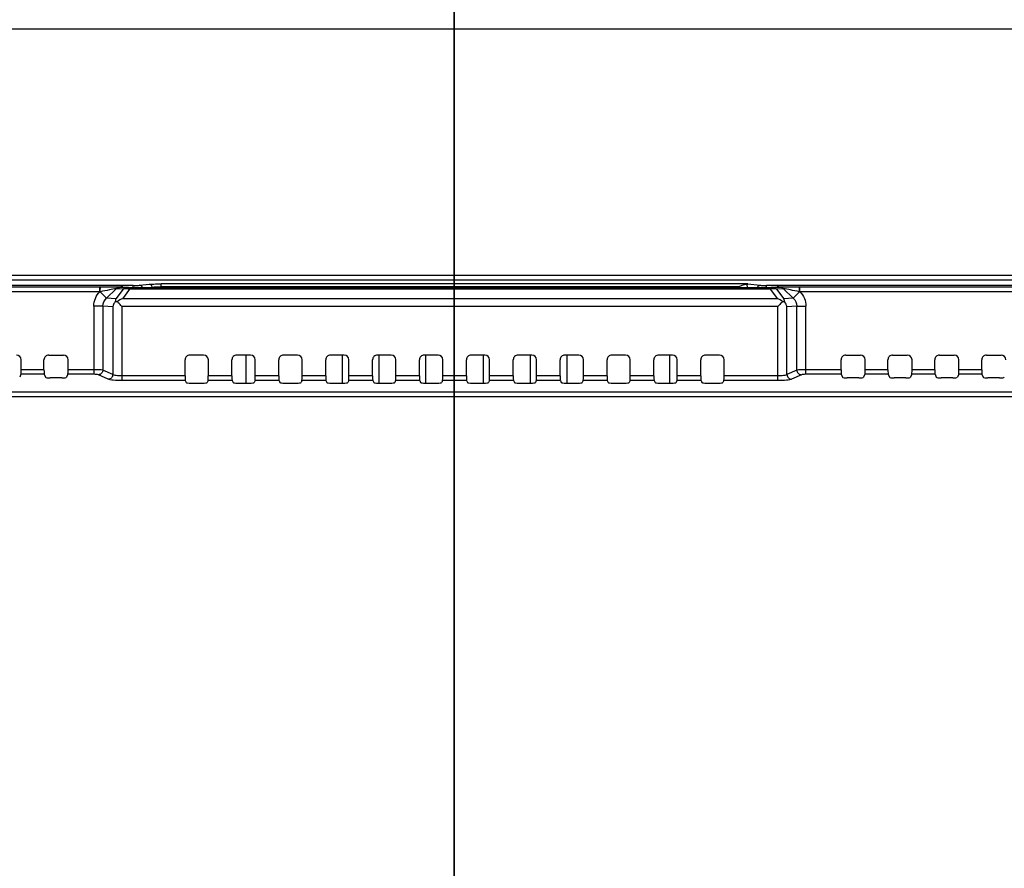
# Model space of a CAD drawing. Units: millimetres. Extents: x 0 to 5000, y 0 to 2500.
# Drawn here: x 3928 to 4033, y 1071 to 1161 of the extents above; entities that cross this region are included whole.
import ezdxf

# ---------------------------------------------------------------- set-up
doc = ezdxf.new("R2010")
doc.units = ezdxf.units.MM
doc.header["$LTSCALE"] = 275
doc.layers.get('0').update_dxf_attribs({"linetype": 'CONTINUOUS'})
for name, color, linetype in [('00_COMPONENTS_11', 7, 'CONTINUOUS'), ('7_ALL_FEATURES', 7, 'CONTINUOUS'), ('DEF_DRAFT_DIM', 7, 'CONTINUOUS'), ('MANIFOLD_SOLID_BREP_1481440', 7, 'CONTINUOUS')]:
    doc.layers.add(name, color=color, linetype=linetype)
doc.styles.get("Standard").update_dxf_attribs({"font": 'txt', "width": 0.8})
doc.dimstyles.new('DIMSTYLE_1', dxfattribs={"dimtxt": 7, "dimasz": 0.1875, "dimexe": 0.125, "dimexo": 0.0625, "dimgap": 3.5, "dimtad": 0, "dimtih": 1, "dimtoh": 1, "dimdsep": 46, "dimtxsty": 'Standard', "dimblk": 'CLOSED', "dimblk1": 'CLOSED', "dimblk2": 'CLOSED', "dimcen": 0.09, "dimadec": 0, "dimazin": 0, "dimtfac": 1, "dimtofl": 0, "dimtmove": 0, "dimatfit": 3, "dimldrblk": 'CLOSED', "dimfxl": 1, "dimtolj": 1, "dimarcsym": 0})

# ---------------------------------------------------------------- blocks, each defined once
blk = doc.blocks.new('_CLOSED')
at = {"color": 0, "linetype": 'ByBlock'}
for p, q in [((0, 0), (-1, 0.17)), ((-1, 0.17), (-1, -0.17)), ((-1, -0.17), (0, 0)), ((-1, 0), (0, 0))]:
    blk.add_line(p, q, dxfattribs=at)
blk = doc.blocks.new('*D12')
at = {"layer": 'DEF_DRAFT_DIM', "color": 2, "linetype": 'Continuous'}
for p, q in [((3674.42, 1427.01), (3674.42, 1430.64)), ((3674.42, 1430.51), (3812.52, 1430.51)), ((3974.42, 1430.51), (3836.32, 1430.51)), ((3974.42, 1427.01), (3974.42, 1430.64)), ((3674.42, 1011.83), (3674.42, 1427.01)), ((3974.42, 1011.83), (3974.42, 1427.01))]:
    blk.add_line(p, q, dxfattribs=at)
at = {"layer": 'DEF_DRAFT_DIM', "color": 2, "linetype": 'Continuous', "xscale": 0.1875, "yscale": 0.1875, "zscale": 0.1875, "rotation": 180}
blk.add_blockref('_CLOSED', (3674.42, 1430.51), dxfattribs=at)
at = {"layer": 'DEF_DRAFT_DIM', "color": 2, "linetype": 'Continuous', "xscale": 0.1875, "yscale": 0.1875, "zscale": 0.1875}
blk.add_blockref('_CLOSED', (3974.42, 1430.51), dxfattribs=at)
at = {"layer": 'DEF_DRAFT_DIM', "color": 2, "linetype": 'Continuous', "insert": (3824.42, 1434.01), "char_height": 7, "width": 16.8, "attachment_point": 2, "line_spacing_factor": 0.9}
blk.add_mtext('300', dxfattribs=at)
blk = doc.blocks.new('*D29')
at = {"layer": 'DEF_DRAFT_DIM', "color": 2, "linetype": 'Continuous'}
for p, q in [((3974.46, 1427.01), (3974.46, 1430.64)), ((3974.46, 1430.51), (4243.55, 1430.51)), ((4552.9, 1430.51), (4284.15, 1430.51)), ((4552.9, 1427.01), (4552.9, 1430.64)), ((3974.46, 1011.83), (3974.46, 1427.01)), ((4552.9, 1357.85), (4552.9, 1427.01))]:
    blk.add_line(p, q, dxfattribs=at)
at = {"layer": 'DEF_DRAFT_DIM', "color": 2, "linetype": 'Continuous', "xscale": 0.1875, "yscale": 0.1875, "zscale": 0.1875, "rotation": 180}
blk.add_blockref('_CLOSED', (3974.46, 1430.51), dxfattribs=at)
at = {"layer": 'DEF_DRAFT_DIM', "color": 2, "linetype": 'Continuous', "xscale": 0.1875, "yscale": 0.1875, "zscale": 0.1875}
blk.add_blockref('_CLOSED', (4552.9, 1430.51), dxfattribs=at)
at = {"layer": 'DEF_DRAFT_DIM', "color": 2, "linetype": 'Continuous', "insert": (4263.85, 1434.01), "char_height": 7, "width": 33.6, "attachment_point": 2, "line_spacing_factor": 0.9}
blk.add_mtext('578.45', dxfattribs=at)

msp = doc.modelspace()

# ---------------------------------------------------------------- linework, layer by layer
at = {"layer": '00_COMPONENTS_11', "color": 7, "linetype": 'Continuous'}
for p, q in [((3952.207, 1125.463), (3952.207, 1122.468)), ((3962.46, 1125.463), (3962.46, 1122.468)), ((3966.41, 1122.468), (3966.41, 1125.463)), ((3971.36, 1125.463), (3971.36, 1122.468)), ((3977.561, 1122.468), (3977.561, 1125.463)), ((3982.51, 1125.463), (3982.51, 1122.468)), ((3986.46, 1122.468), (3986.46, 1125.463)), ((3997.408, 1122.468), (3997.408, 1125.463))]:
    msp.add_line(p, q, dxfattribs=at)
at = {"layer": '7_ALL_FEATURES', "color": 7, "linetype": 'Continuous'}
for p, q in [((3239.36, 1160.255), (4409.56, 1160.255)), ((4384.56, 1133.948), (3264.36, 1133.948)), ((4384.56, 1133.448), (3264.36, 1133.448)), ((3940.869, 1132.908), (3941.919, 1133.024)), ((4005.743, 1133.053), (3943.174, 1133.053)), ((3943.174, 1132.646), (3943.174, 1133.053)), ((4005.743, 1133.053), (4007.051, 1132.908)), ((3936.69, 1132.71), (3712.23, 1132.71)), ((3936.627, 1132.211), (3712.293, 1132.211)), ((3919.653, 1132.74), (3938.879, 1132.74)), ((3940.193, 1132.893), (3919.997, 1132.893)), ((3936.627, 1132.211), (3936.627, 1132.71)), ((3936.68, 1132.221), (3936.627, 1132.211)), ((3937.341, 1131.537), (3936.68, 1132.221)), ((3937.341, 1131.537), (3938.381, 1132.542)), ((3939.114, 1132.494), (3938.343, 1131.472)), ((3939.114, 1132.494), (3938.381, 1132.542)), ((3939.455, 1132.642), (3938.722, 1132.689)), ((3938.987, 1132.74), (3938.879, 1132.74)), ((3939.028, 1132.739), (3938.987, 1132.74)), ((3939.045, 1132.739), (3939.028, 1132.739)), ((3939.794, 1132.488), (3939.032, 1131.477)), ((3939.06, 1132.738), (3939.045, 1132.739)), ((3939.092, 1132.737), (3939.06, 1132.738)), ((3939.073, 1132.738), (3940.321, 1132.656)), ((3939.092, 1132.737), (3939.084, 1132.737)), ((3939.092, 1132.737), (3940.34, 1132.656)), ((4008.126, 1132.637), (3939.794, 1132.637)), ((3939.794, 1132.488), (3939.794, 1132.637)), ((4008.126, 1132.488), (3939.794, 1132.488)), ((3940.193, 1132.665), (3940.193, 1132.893)), ((3940.34, 1132.656), (3940.321, 1132.656)), ((3940.343, 1132.656), (3940.341, 1132.656)), ((3940.359, 1132.655), (3940.343, 1132.656)), ((3940.384, 1132.654), (3940.359, 1132.655)), ((3940.416, 1132.653), (3940.384, 1132.654)), ((3940.457, 1132.652), (3940.416, 1132.653)), ((3940.564, 1132.649), (3940.457, 1132.652)), ((3940.704, 1132.648), (3940.564, 1132.649)), ((3940.875, 1132.646), (3940.704, 1132.648)), ((3941.094, 1132.646), (3940.875, 1132.646)), ((3941.5, 1132.646), (3942.208, 1132.724)), ((3942.208, 1132.724), (3942.208, 1132.646)), ((4004.746, 1132.753), (3943.174, 1132.753)), ((4004.746, 1132.646), (4004.746, 1132.753)), ((4005.712, 1132.724), (4006.421, 1132.646)), ((4005.712, 1132.646), (4005.712, 1132.724)), ((4007.074, 1132.647), (4006.826, 1132.646)), ((4007.258, 1132.648), (4007.074, 1132.647)), ((4007.402, 1132.65), (4007.258, 1132.648)), ((4007.505, 1132.653), (4007.402, 1132.65)), ((4007.58, 1132.656), (4007.505, 1132.653)), ((4007.58, 1132.656), (4008.828, 1132.737)), ((4007.58, 1132.656), (4007.599, 1132.656)), ((4007.599, 1132.656), (4008.847, 1132.738)), ((4060.923, 1132.893), (4007.727, 1132.893)), ((4007.727, 1132.665), (4007.727, 1132.893)), ((4008.126, 1132.488), (4008.126, 1132.637)), ((4008.126, 1132.488), (4008.888, 1131.477)), ((4009.198, 1132.689), (4008.465, 1132.642)), ((4009.539, 1132.542), (4008.806, 1132.494)), ((4008.806, 1132.494), (4009.577, 1131.472)), ((4008.828, 1132.737), (4008.859, 1132.738)), ((4008.873, 1132.739), (4008.859, 1132.738)), ((4008.907, 1132.739), (4008.873, 1132.739)), ((4008.95, 1132.74), (4008.907, 1132.739)), ((4009, 1132.74), (4008.95, 1132.74)), ((4009, 1132.74), (4061.267, 1132.74)), ((4009.539, 1132.542), (4010.579, 1131.537)), ((4010.579, 1131.537), (4011.24, 1132.221)), ((4269.71, 1132.71), (4011.23, 1132.71)), ((4011.293, 1132.211), (4011.24, 1132.221)), ((4011.293, 1132.211), (4011.293, 1132.71)), ((4269.62, 1132.211), (4011.293, 1132.211)), ((3938.343, 1131.472), (3937.341, 1131.537)), ((4008.888, 1131.477), (3939.032, 1131.477)), ((4010.579, 1131.537), (4009.577, 1131.472)), ((3936.962, 1130.693), (3935.996, 1130.693)), ((3935.996, 1130.693), (3935.996, 1123.409)), ((3938.011, 1130.625), (3936.962, 1130.693)), ((3936.962, 1130.693), (3936.962, 1123.86)), ((3938.011, 1130.625), (3938.011, 1123.379)), ((4008.943, 1130.636), (3938.977, 1130.636)), ((3938.977, 1130.636), (3938.977, 1122.746)), ((4008.943, 1122.746), (4008.943, 1130.636)), ((4010.958, 1130.693), (4009.909, 1130.625)), ((4009.909, 1123.379), (4009.909, 1130.625)), ((4010.958, 1130.693), (4011.924, 1130.693)), ((4010.958, 1123.86), (4010.958, 1130.693)), ((4011.924, 1123.409), (4011.924, 1130.693)), ((3928.243, 1123.905), (3928.243, 1124.963)), ((3930.677, 1123.905), (3930.677, 1124.963)), ((3931.177, 1125.463), (3932.743, 1125.463)), ((3933.243, 1123.905), (3933.243, 1124.963)), ((3945.719, 1123.242), (3945.719, 1124.963)), ((3947.701, 1125.463), (3946.219, 1125.463)), ((3948.202, 1123.242), (3948.202, 1124.963)), ((3950.719, 1123.242), (3950.719, 1124.963)), ((3952.701, 1125.463), (3951.219, 1125.463)), ((3953.202, 1123.242), (3953.202, 1124.963)), ((3955.719, 1123.242), (3955.719, 1124.963)), ((3957.701, 1125.463), (3956.219, 1125.463)), ((3958.202, 1123.242), (3958.202, 1124.963)), ((3960.719, 1123.242), (3960.719, 1124.963)), ((3962.701, 1125.463), (3961.219, 1125.463)), ((3963.202, 1123.242), (3963.202, 1124.963)), ((3965.719, 1123.242), (3965.719, 1124.963)), ((3967.701, 1125.463), (3966.219, 1125.463)), ((3968.202, 1123.242), (3968.202, 1124.963)), ((3970.719, 1123.242), (3970.719, 1124.963)), ((3972.701, 1125.463), (3971.219, 1125.463)), ((3973.202, 1123.242), (3973.202, 1124.963)), ((3975.719, 1123.242), (3975.719, 1124.963)), ((3977.701, 1125.463), (3976.219, 1125.463)), ((3978.202, 1123.242), (3978.202, 1124.963)), ((3980.719, 1123.242), (3980.719, 1124.963)), ((3982.701, 1125.463), (3981.219, 1125.463)), ((3983.202, 1123.242), (3983.202, 1124.963)), ((3985.719, 1123.242), (3985.719, 1124.963)), ((3987.701, 1125.463), (3986.219, 1125.463)), ((3988.202, 1123.242), (3988.202, 1124.963)), ((3990.719, 1123.242), (3990.719, 1124.963)), ((3992.701, 1125.463), (3991.219, 1125.463)), ((3993.202, 1123.242), (3993.202, 1124.963)), ((3995.719, 1123.242), (3995.719, 1124.963)), ((3997.701, 1125.463), (3996.219, 1125.463)), ((3998.202, 1123.242), (3998.202, 1124.963)), ((4000.719, 1123.242), (4000.719, 1124.963)), ((4002.701, 1125.463), (4001.219, 1125.463)), ((4003.202, 1123.242), (4003.202, 1124.963)), ((4015.677, 1123.905), (4015.677, 1124.963)), ((4016.177, 1125.463), (4017.743, 1125.463)), ((4018.243, 1123.905), (4018.243, 1124.963)), ((4020.677, 1123.905), (4020.677, 1124.963)), ((4021.177, 1125.463), (4022.743, 1125.463)), ((4023.243, 1123.905), (4023.243, 1124.963)), ((4025.677, 1123.905), (4025.677, 1124.963)), ((4026.177, 1125.463), (4027.743, 1125.463)), ((4028.243, 1123.905), (4028.243, 1124.963)), ((4030.677, 1123.905), (4030.677, 1124.963)), ((4031.177, 1125.463), (4032.743, 1125.463)), ((3930.677, 1123.905), (3928.243, 1123.905)), ((3935.996, 1123.905), (3933.243, 1123.905)), ((3938.011, 1123.379), (3936.962, 1123.86)), ((4010.958, 1123.86), (4009.909, 1123.379)), ((4015.677, 1123.905), (4011.924, 1123.905)), ((4020.677, 1123.905), (4018.243, 1123.905)), ((4025.677, 1123.905), (4023.243, 1123.905)), ((4030.677, 1123.905), (4028.243, 1123.905)), ((3928.22, 1123.409), (3928.085, 1123.091)), ((3930.7, 1123.409), (3928.22, 1123.409)), ((3930.7, 1123.409), (3930.835, 1123.091)), ((3932.586, 1123.033), (3931.335, 1123.033)), ((3933.22, 1123.409), (3933.085, 1123.091)), ((3935.996, 1123.409), (3933.22, 1123.409)), ((3937.528, 1122.882), (3936.479, 1123.363)), ((3945.719, 1123.242), (3938.977, 1123.242)), ((3945.742, 1122.746), (3938.977, 1122.746)), ((3945.742, 1122.746), (3945.835, 1122.526)), ((3946.335, 1122.468), (3947.586, 1122.468)), ((3948.179, 1122.746), (3948.085, 1122.526)), ((3950.742, 1122.746), (3948.179, 1122.746)), ((3950.719, 1123.242), (3948.202, 1123.242)), ((3950.742, 1122.746), (3950.835, 1122.526)), ((3951.335, 1122.468), (3952.586, 1122.468)), ((3953.179, 1122.746), (3953.085, 1122.526)), ((3955.742, 1122.746), (3953.179, 1122.746)), ((3955.719, 1123.242), (3953.202, 1123.242)), ((3955.742, 1122.746), (3955.835, 1122.526)), ((3956.335, 1122.468), (3957.586, 1122.468)), ((3958.179, 1122.746), (3958.085, 1122.526)), ((3960.742, 1122.746), (3958.179, 1122.746)), ((3960.719, 1123.242), (3958.202, 1123.242)), ((3960.742, 1122.746), (3960.835, 1122.526)), ((3961.335, 1122.468), (3962.586, 1122.468)), ((3963.179, 1122.746), (3963.085, 1122.526)), ((3965.742, 1122.746), (3963.179, 1122.746)), ((3965.719, 1123.242), (3963.202, 1123.242)), ((3965.742, 1122.746), (3965.835, 1122.526)), ((3966.335, 1122.468), (3967.586, 1122.468)), ((3968.179, 1122.746), (3968.085, 1122.526)), ((3970.742, 1122.746), (3968.179, 1122.746)), ((3970.719, 1123.242), (3968.202, 1123.242)), ((3970.742, 1122.746), (3970.835, 1122.526)), ((3971.335, 1122.468), (3972.586, 1122.468)), ((3973.179, 1122.746), (3973.085, 1122.526)), ((3975.742, 1122.746), (3973.179, 1122.746)), ((3975.719, 1123.242), (3973.202, 1123.242)), ((3975.742, 1122.746), (3975.835, 1122.526)), ((3976.335, 1122.468), (3977.586, 1122.468)), ((3978.179, 1122.746), (3978.085, 1122.526)), ((3980.742, 1122.746), (3978.179, 1122.746)), ((3980.719, 1123.242), (3978.202, 1123.242)), ((3980.742, 1122.746), (3980.835, 1122.526)), ((3981.335, 1122.468), (3982.586, 1122.468)), ((3983.179, 1122.746), (3983.085, 1122.526)), ((3985.742, 1122.746), (3983.179, 1122.746)), ((3985.719, 1123.242), (3983.202, 1123.242)), ((3985.742, 1122.746), (3985.835, 1122.526)), ((3986.335, 1122.468), (3987.586, 1122.468)), ((3988.179, 1122.746), (3988.085, 1122.526)), ((3990.742, 1122.746), (3988.179, 1122.746)), ((3990.719, 1123.242), (3988.202, 1123.242)), ((3990.742, 1122.746), (3990.835, 1122.526)), ((3991.335, 1122.468), (3992.586, 1122.468)), ((3993.179, 1122.746), (3993.085, 1122.526)), ((3995.742, 1122.746), (3993.179, 1122.746)), ((3995.719, 1123.242), (3993.202, 1123.242)), ((3995.742, 1122.746), (3995.835, 1122.526)), ((3996.335, 1122.468), (3997.586, 1122.468)), ((3998.179, 1122.746), (3998.085, 1122.526)), ((4000.742, 1122.746), (3998.179, 1122.746)), ((4000.719, 1123.242), (3998.202, 1123.242)), ((4000.742, 1122.746), (4000.835, 1122.526)), ((4001.335, 1122.468), (4002.586, 1122.468)), ((4003.179, 1122.746), (4003.085, 1122.526)), ((4008.943, 1122.746), (4003.179, 1122.746)), ((4008.943, 1123.242), (4003.202, 1123.242)), ((4011.441, 1123.363), (4010.392, 1122.882)), ((4015.7, 1123.409), (4011.924, 1123.409)), ((4015.7, 1123.409), (4015.835, 1123.091)), ((4017.586, 1123.033), (4016.335, 1123.033)), ((4018.22, 1123.409), (4018.085, 1123.091)), ((4020.7, 1123.409), (4018.22, 1123.409)), ((4020.7, 1123.409), (4020.835, 1123.091)), ((4022.586, 1123.033), (4021.335, 1123.033)), ((4023.22, 1123.409), (4023.085, 1123.091)), ((4025.7, 1123.409), (4023.22, 1123.409)), ((4025.7, 1123.409), (4025.835, 1123.091)), ((4027.586, 1123.033), (4026.335, 1123.033)), ((4028.22, 1123.409), (4028.085, 1123.091)), ((4030.7, 1123.409), (4028.22, 1123.409)), ((4030.7, 1123.409), (4030.835, 1123.091)), ((4032.586, 1123.033), (4031.335, 1123.033)), ((3419.66, 1121.528), (4229.26, 1121.528)), ((3419.66, 1121.031), (4229.26, 1121.031))]:
    msp.add_line(p, q, dxfattribs=at)
for centre, radius, start, end in [((3938.879, 1121.469), 11.272, 89.81124, 89.99972), ((3940.701, 1143.219), 10.571, 268.50755, 268.93423), ((3940.847, 1132.606), 0.311, 7.48541, 25.11207), ((4007.073, 1132.606), 0.311, 154.88793, 172.51459), ((4007.525, 1133.809), 1.155, 272.84171, 273.67367), ((4009.021, 1125.081), 7.659, 90.13806, 90.87662), ((4009.041, 1121.665), 11.075, 90.00091, 90.19673), ((3941.388, 1126.277), 5.709, 114.36852, 120.65754), ((4006.533, 1126.277), 5.709, 59.34246, 65.63148)]:
    msp.add_arc(centre, radius, start, end, dxfattribs=at)
for centre, major_axis, ratio, start_param, end_param in [((3927.743, 1124.963), (0.501, 0), 0.9986295, 0, 1.5707963), ((3931.177, 1124.963), (0.501, 0), 0.9986295, 1.5707963, 3.1415927), ((3932.743, 1124.963), (0.501, 0), 0.9986295, 0, 1.5707963), ((3946.219, 1124.963), (0.501, 0), 0.9986295, 1.5707963, 3.1415927), ((3947.701, 1124.963), (0.501, 0), 0.9986295, 0, 1.5707963), ((3951.219, 1124.963), (0.501, 0), 0.9986295, 1.5707963, 3.1415927), ((3952.701, 1124.963), (0.501, 0), 0.9986295, 0, 1.5707963), ((3956.219, 1124.963), (0.501, 0), 0.9986295, 1.5707963, 3.1415927), ((3957.701, 1124.963), (0.501, 0), 0.9986295, 0, 1.5707963), ((3961.219, 1124.963), (0.501, 0), 0.9986295, 1.5707963, 3.1415927), ((3962.701, 1124.963), (0.501, 0), 0.9986295, 0, 1.5707963), ((3966.219, 1124.963), (0.501, 0), 0.9986295, 1.5707963, 3.1415927), ((3967.701, 1124.963), (0.501, 0), 0.9986295, 0, 1.5707963), ((3971.219, 1124.963), (0.501, 0), 0.9986295, 1.5707963, 3.1415927), ((3972.701, 1124.963), (0.501, 0), 0.9986295, 0, 1.5707963), ((3976.219, 1124.963), (0.501, 0), 0.9986295, 1.5707963, 3.1415927), ((3977.701, 1124.963), (0.501, 0), 0.9986295, 0, 1.5707963), ((3981.219, 1124.963), (0.501, 0), 0.9986295, 1.5707963, 3.1415927), ((3982.701, 1124.963), (0.501, 0), 0.9986295, 0, 1.5707963), ((3986.219, 1124.963), (0.501, 0), 0.9986295, 1.5707963, 3.1415927), ((3987.701, 1124.963), (0.501, 0), 0.9986295, 0, 1.5707963), ((3991.219, 1124.963), (0.501, 0), 0.9986295, 1.5707963, 3.1415927), ((3992.701, 1124.963), (0.501, 0), 0.9986295, 0, 1.5707963), ((3996.219, 1124.963), (0.501, 0), 0.9986295, 1.5707963, 3.1415927), ((3997.701, 1124.963), (0.501, 0), 0.9986295, 0, 1.5707963), ((4001.219, 1124.963), (0.501, 0), 0.9986295, 1.5707963, 3.1415927), ((4002.701, 1124.963), (0.501, 0), 0.9986295, 0, 1.5707963), ((4016.177, 1124.963), (0.501, 0), 0.9986295, 1.5707963, 3.1415927), ((4017.743, 1124.963), (0.501, 0), 0.9986295, 0, 1.5707963), ((4021.177, 1124.963), (0.501, 0), 0.9986295, 1.5707963, 3.1415927), ((4022.743, 1124.963), (0.501, 0), 0.9986295, 0, 1.5707963), ((4026.177, 1124.963), (0.501, 0), 0.9986295, 1.5707963, 3.1415927), ((4027.743, 1124.963), (0.501, 0), 0.9986295, 0, 1.5707963), ((4031.177, 1124.963), (0.501, 0), 0.9986295, 1.5707963, 3.1415927), ((4032.743, 1124.963), (0.501, 0), 0.9986295, 0, 1.5707963), ((3928.217, 1123.905), (0, 0.5), 0.0524078, -3.0194196, -1.5707963), ((3930.703, 1123.905), (0, 0.5), 0.0524078, -4.712389, -3.2637657), ((3933.217, 1123.905), (0, 0.5), 0.0524078, -3.0194196, -1.5707963), ((4015.703, 1123.905), (0, 0.5), 0.0524078, -4.712389, -3.2637657), ((4018.217, 1123.905), (0, 0.5), 0.0524078, -3.0194196, -1.5707963), ((4020.703, 1123.905), (0, 0.5), 0.0524078, -4.712389, -3.2637657), ((4023.217, 1123.905), (0, 0.5), 0.0524078, -3.0194196, -1.5707963), ((4025.703, 1123.905), (0, 0.5), 0.0524078, -4.712389, -3.2637657), ((4028.217, 1123.905), (0, 0.5), 0.0524078, -3.0194196, -1.5707963), ((4030.703, 1123.905), (0, 0.5), 0.0524078, -4.712389, -3.2637657), ((3931.335, 1123.094), (0.5, 0), 0.1227846, -3.0892328, -1.5707963), ((3932.586, 1123.094), (0.5, 0), 0.1227846, -1.5707963, -0.0523599), ((3945.745, 1123.242), (0, 0.5), 0.0524078, -4.712389, -3.2637657), ((3946.335, 1122.53), (0.5, 0), 0.1227846, -3.0892328, -1.5707963), ((3947.586, 1122.53), (0.5, 0), 0.1227846, -1.5707963, -0.0523599), ((3948.175, 1123.242), (0, 0.5), 0.0524078, -3.0194196, -1.5707963), ((3950.745, 1123.242), (0, 0.5), 0.0524078, -4.712389, -3.2637657), ((3951.335, 1122.53), (0.5, 0), 0.1227846, -3.0892328, -1.5707963), ((3952.586, 1122.53), (0.5, 0), 0.1227846, -1.5707963, -0.0523599), ((3953.175, 1123.242), (0, 0.5), 0.0524078, -3.0194196, -1.5707963), ((3955.745, 1123.242), (0, 0.5), 0.0524078, -4.712389, -3.2637657), ((3956.335, 1122.53), (0.5, 0), 0.1227846, -3.0892328, -1.5707963), ((3957.586, 1122.53), (0.5, 0), 0.1227846, -1.5707963, -0.0523599), ((3958.175, 1123.242), (0, 0.5), 0.0524078, -3.0194196, -1.5707963), ((3960.745, 1123.242), (0, 0.5), 0.0524078, -4.712389, -3.2637657), ((3961.335, 1122.53), (0.5, 0), 0.1227846, -3.0892328, -1.5707963), ((3962.586, 1122.53), (0.5, 0), 0.1227846, -1.5707963, -0.0523599), ((3963.175, 1123.242), (0, 0.5), 0.0524078, -3.0194196, -1.5707963), ((3965.745, 1123.242), (0, 0.5), 0.0524078, -4.712389, -3.2637657), ((3966.335, 1122.53), (0.5, 0), 0.1227846, -3.0892328, -1.5707963), ((3967.586, 1122.53), (0.5, 0), 0.1227846, -1.5707963, -0.0523599), ((3968.175, 1123.242), (0, 0.5), 0.0524078, -3.0194196, -1.5707963), ((3970.745, 1123.242), (0, 0.5), 0.0524078, -4.712389, -3.2637657), ((3971.335, 1122.53), (0.5, 0), 0.1227846, -3.0892328, -1.5707963), ((3972.586, 1122.53), (0.5, 0), 0.1227846, -1.5707963, -0.0523599), ((3973.175, 1123.242), (0, 0.5), 0.0524078, -3.0194196, -1.5707963), ((3975.745, 1123.242), (0, 0.5), 0.0524078, -4.712389, -3.2637657), ((3976.335, 1122.53), (0.5, 0), 0.1227846, -3.0892328, -1.5707963), ((3977.586, 1122.53), (0.5, 0), 0.1227846, -1.5707963, -0.0523599), ((3978.175, 1123.242), (0, 0.5), 0.0524078, -3.0194196, -1.5707963), ((3980.745, 1123.242), (0, 0.5), 0.0524078, -4.712389, -3.2637657), ((3981.335, 1122.53), (0.5, 0), 0.1227846, -3.0892328, -1.5707963), ((3982.586, 1122.53), (0.5, 0), 0.1227846, -1.5707963, -0.0523599), ((3983.175, 1123.242), (0, 0.5), 0.0524078, -3.0194196, -1.5707963), ((3985.745, 1123.242), (0, 0.5), 0.0524078, -4.712389, -3.2637657), ((3986.335, 1122.53), (0.5, 0), 0.1227846, -3.0892328, -1.5707963), ((3987.586, 1122.53), (0.5, 0), 0.1227846, -1.5707963, -0.0523599), ((3988.175, 1123.242), (0, 0.5), 0.0524078, -3.0194196, -1.5707963), ((3990.745, 1123.242), (0, 0.5), 0.0524078, -4.712389, -3.2637657), ((3991.335, 1122.53), (0.5, 0), 0.1227846, -3.0892328, -1.5707963), ((3992.586, 1122.53), (0.5, 0), 0.1227846, -1.5707963, -0.0523599), ((3993.175, 1123.242), (0, 0.5), 0.0524078, -3.0194196, -1.5707963), ((3995.745, 1123.242), (0, 0.5), 0.0524078, -4.712389, -3.2637657), ((3996.335, 1122.53), (0.5, 0), 0.1227846, -3.0892328, -1.5707963), ((3997.586, 1122.53), (0.5, 0), 0.1227846, -1.5707963, -0.0523599), ((3998.175, 1123.242), (0, 0.5), 0.0524078, -3.0194196, -1.5707963), ((4000.745, 1123.242), (0, 0.5), 0.0524078, -4.712389, -3.2637657), ((4001.335, 1122.53), (0.5, 0), 0.1227846, -3.0892328, -1.5707963), ((4002.586, 1122.53), (0.5, 0), 0.1227846, -1.5707963, -0.0523599), ((4003.175, 1123.242), (0, 0.5), 0.0524078, -3.0194196, -1.5707963), ((4016.335, 1123.094), (0.5, 0), 0.1227846, -3.0892328, -1.5707963), ((4017.586, 1123.094), (0.5, 0), 0.1227846, -1.5707963, -0.0523599), ((4021.335, 1123.094), (0.5, 0), 0.1227846, -3.0892328, -1.5707963), ((4022.586, 1123.094), (0.5, 0), 0.1227846, -1.5707963, -0.0523599), ((4026.335, 1123.094), (0.5, 0), 0.1227846, -3.0892328, -1.5707963), ((4027.586, 1123.094), (0.5, 0), 0.1227846, -1.5707963, -0.0523599), ((4031.335, 1123.094), (0.5, 0), 0.1227846, -3.0892328, -1.5707963), ((4032.586, 1123.094), (0.5, 0), 0.1227846, -1.5707963, -0.0523599)]:
    msp.add_ellipse(centre, major_axis=major_axis, ratio=ratio, start_param=start_param, end_param=end_param, dxfattribs=at)
for points, knots in [([(3941.919, 1133.024), (3942.073, 1133.041), (3942.492, 1133.046), (3942.91, 1133.053), (3943.174, 1133.053)], [0, 0, 0, 0, 0.3699175, 1, 1, 1, 1]), ([(3942.208, 1132.724), (3942.208, 1132.8), (3942.148, 1132.957), (3941.993, 1133.024), (3941.919, 1133.024)], [0, 0, 0, 0, 0.505993, 1, 1, 1, 1]), ([(4004.746, 1132.753), (4004.912, 1132.823), (4005.225, 1132.98), (4005.574, 1133.051), (4005.743, 1133.053)], [0, 0, 0, 0, 0.5161224, 1, 1, 1, 1]), ([(4005.712, 1132.724), (4005.691, 1132.761), (4005.647, 1132.86), (4005.67, 1133.037), (4005.743, 1133.053)], [0, 0, 0, 0, 0.3604832, 1, 1, 1, 1]), ([(3935.996, 1130.693), (3935.996, 1130.972), (3936.109, 1131.536), (3936.43, 1132.012), (3936.627, 1132.211)], [0, 0, 0, 0, 0.4999276, 1, 1, 1, 1]), ([(3936.68, 1132.221), (3936.68, 1132.283), (3936.683, 1132.396), (3936.677, 1132.551), (3936.695, 1132.643), (3936.68, 1132.702), (3936.69, 1132.71)], [0, 0, 0, 0, 0.3800543, 0.7019032, 0.9189604, 1, 1, 1, 1]), ([(3938.381, 1132.542), (3938.135, 1132.509), (3937.569, 1132.391), (3937.002, 1132.285), (3936.68, 1132.221)], [0, 0, 0, 0, 0.4306205, 1, 1, 1, 1]), ([(3938.722, 1132.689), (3938.45, 1132.707), (3937.772, 1132.702), (3937.095, 1132.71), (3936.69, 1132.71)], [0, 0, 0, 0, 0.4020144, 1, 1, 1, 1]), ([(3938.917, 1132.74), (3938.934, 1132.74), (3938.986, 1132.74), (3939.038, 1132.74), (3939.073, 1132.738)], [0, 0, 0, 0, 0.3384397, 1, 1, 1, 1]), ([(3939.794, 1132.488), (3939.66, 1132.51), (3939.435, 1132.534), (3939.201, 1132.526), (3939.114, 1132.494)], [0, 0, 0, 0, 0.5958222, 1, 1, 1, 1]), ([(3939.794, 1132.637), (3939.756, 1132.637), (3939.643, 1132.638), (3939.53, 1132.637), (3939.455, 1132.642)], [0, 0, 0, 0, 0.3374409, 1, 1, 1, 1]), ([(3940.193, 1132.893), (3940.268, 1132.893), (3940.493, 1132.895), (3940.719, 1132.891), (3940.869, 1132.908)], [0, 0, 0, 0, 0.3327196, 1, 1, 1, 1]), ([(3940.321, 1132.656), (3940.327, 1132.656), (3940.362, 1132.654), (3940.397, 1132.653), (3940.426, 1132.652)], [0, 0, 0, 0, 0.1821185, 1, 1, 1, 1]), ([(3940.505, 1132.65), (3940.531, 1132.65), (3940.655, 1132.648), (3940.779, 1132.647), (3940.876, 1132.646)], [0, 0, 0, 0, 0.2156401, 1, 1, 1, 1]), ([(3942.208, 1132.724), (3942.326, 1132.741), (3942.65, 1132.746), (3942.971, 1132.753), (3943.174, 1132.753)], [0, 0, 0, 0, 0.3700228, 1, 1, 1, 1]), ([(4007.051, 1132.908), (4007.082, 1132.905), (4007.308, 1132.894), (4007.533, 1132.893), (4007.727, 1132.893)], [0, 0, 0, 0, 0.1394079, 1, 1, 1, 1]), ([(4007.404, 1132.65), (4007.423, 1132.651), (4007.482, 1132.652), (4007.542, 1132.653), (4007.582, 1132.655)], [0, 0, 0, 0, 0.3147118, 1, 1, 1, 1]), ([(4008.465, 1132.642), (4008.45, 1132.641), (4008.337, 1132.637), (4008.224, 1132.637), (4008.126, 1132.637)], [0, 0, 0, 0, 0.1330544, 1, 1, 1, 1]), ([(4008.806, 1132.494), (4008.719, 1132.526), (4008.485, 1132.534), (4008.26, 1132.51), (4008.126, 1132.488)], [0, 0, 0, 0, 0.4040933, 1, 1, 1, 1]), ([(4008.847, 1132.738), (4008.85, 1132.738), (4008.869, 1132.739), (4008.888, 1132.739), (4008.904, 1132.739)], [0, 0, 0, 0, 0.1603365, 1, 1, 1, 1]), ([(4011.23, 1132.71), (4010.825, 1132.71), (4010.148, 1132.702), (4009.47, 1132.707), (4009.198, 1132.689)], [0, 0, 0, 0, 0.5979884, 1, 1, 1, 1]), ([(4011.24, 1132.221), (4010.918, 1132.285), (4010.351, 1132.391), (4009.785, 1132.509), (4009.539, 1132.542)], [0, 0, 0, 0, 0.5693885, 1, 1, 1, 1]), ([(4011.24, 1132.221), (4011.24, 1132.283), (4011.237, 1132.396), (4011.243, 1132.551), (4011.225, 1132.643), (4011.24, 1132.702), (4011.23, 1132.71)], [0, 0, 0, 0, 0.3800551, 0.701904, 0.9189608, 1, 1, 1, 1]), ([(4011.293, 1132.211), (4011.49, 1132.012), (4011.812, 1131.536), (4011.924, 1130.972), (4011.924, 1130.693)], [0, 0, 0, 0, 0.5000724, 1, 1, 1, 1]), ([(3938.284, 1131.186), (3938.251, 1131.142), (3938.132, 1130.97), (3938.047, 1130.774), (3938.011, 1130.625)], [0, 0, 0, 0, 0.2640202, 1, 1, 1, 1]), ([(3938.343, 1131.472), (3938.319, 1131.405), (3938.297, 1131.309), (3938.286, 1131.212), (3938.284, 1131.186)], [0, 0, 0, 0, 0.7321613, 1, 1, 1, 1]), ([(3938.977, 1130.636), (3938.851, 1130.775), (3938.683, 1130.958), (3938.517, 1131.143), (3938.477, 1131.188)], [0, 0, 0, 0, 0.7574385, 1, 1, 1, 1]), ([(4009.443, 1131.188), (4009.403, 1131.143), (4009.237, 1130.958), (4009.07, 1130.775), (4008.943, 1130.636)], [0, 0, 0, 0, 0.2425591, 1, 1, 1, 1]), ([(4009.636, 1131.186), (4009.634, 1131.212), (4009.624, 1131.309), (4009.601, 1131.405), (4009.577, 1131.472)], [0, 0, 0, 0, 0.2678387, 1, 1, 1, 1]), ([(4009.909, 1130.625), (4009.897, 1130.673), (4009.837, 1130.873), (4009.732, 1131.06), (4009.636, 1131.186)], [0, 0, 0, 0, 0.2383048, 1, 1, 1, 1]), ([(3936.962, 1123.86), (3936.845, 1123.886), (3936.52, 1123.894), (3936.199, 1123.905), (3935.996, 1123.905)], [0, 0, 0, 0, 0.3704128, 1, 1, 1, 1]), ([(3936.962, 1123.86), (3936.958, 1123.735), (3936.854, 1123.481), (3936.602, 1123.367), (3936.479, 1123.363)], [0, 0, 0, 0, 0.5046217, 1, 1, 1, 1]), ([(4011.924, 1123.905), (4011.721, 1123.905), (4011.4, 1123.894), (4011.075, 1123.886), (4010.958, 1123.86)], [0, 0, 0, 0, 0.6295778, 1, 1, 1, 1]), ([(4010.958, 1123.86), (4010.962, 1123.735), (4011.066, 1123.481), (4011.319, 1123.367), (4011.441, 1123.363)], [0, 0, 0, 0, 0.5046217, 1, 1, 1, 1]), ([(3936.479, 1123.363), (3936.424, 1123.388), (3936.257, 1123.399), (3936.098, 1123.409), (3935.996, 1123.409)], [0, 0, 0, 0, 0.3723363, 1, 1, 1, 1]), ([(3938.011, 1123.379), (3938.008, 1123.253), (3937.903, 1123), (3937.651, 1122.886), (3937.528, 1122.882)], [0, 0, 0, 0, 0.5046217, 1, 1, 1, 1]), ([(3938.977, 1122.746), (3938.672, 1122.746), (3938.253, 1122.757), (3937.772, 1122.817), (3937.592, 1122.853), (3937.528, 1122.882)], [0, 0, 0, 0, 0.6271571, 0.8574521, 1, 1, 1, 1]), ([(3938.977, 1123.242), (3938.773, 1123.242), (3938.492, 1123.255), (3938.171, 1123.313), (3938.051, 1123.351), (3938.011, 1123.379)], [0, 0, 0, 0, 0.6235268, 0.8535395, 1, 1, 1, 1]), ([(4009.909, 1123.379), (4009.869, 1123.351), (4009.749, 1123.313), (4009.428, 1123.255), (4009.147, 1123.242), (4008.943, 1123.242)], [0, 0, 0, 0, 0.14646, 0.3764694, 1, 1, 1, 1]), ([(4010.392, 1122.882), (4010.329, 1122.853), (4010.148, 1122.817), (4009.667, 1122.757), (4009.248, 1122.746), (4008.943, 1122.746)], [0, 0, 0, 0, 0.1425475, 0.3728391, 1, 1, 1, 1]), ([(4009.909, 1123.379), (4009.912, 1123.253), (4010.017, 1123), (4010.269, 1122.886), (4010.392, 1122.882)], [0, 0, 0, 0, 0.5046217, 1, 1, 1, 1]), ([(4011.924, 1123.409), (4011.823, 1123.409), (4011.663, 1123.399), (4011.496, 1123.388), (4011.441, 1123.363)], [0, 0, 0, 0, 0.6276544, 1, 1, 1, 1])]:
    msp.add_open_spline(points, degree=3, knots=knots, dxfattribs=at)
for points in [[(3938.381, 1132.542), (3938.467, 1132.631), (3938.598, 1132.689), (3938.722, 1132.689)], [(3939.114, 1132.494), (3939.2, 1132.583), (3939.331, 1132.641), (3939.455, 1132.642)], [(3941.129, 1132.738), (3941.085, 1132.832), (3940.973, 1132.907), (3940.869, 1132.908)], [(4004.746, 1132.753), (4004.809, 1132.708), (4004.879, 1132.673), (4004.951, 1132.646)], [(4005.659, 1132.644), (4005.683, 1132.666), (4005.7, 1132.695), (4005.712, 1132.724)], [(4006.791, 1132.738), (4006.835, 1132.832), (4006.947, 1132.907), (4007.051, 1132.908)], [(4008.806, 1132.494), (4008.72, 1132.583), (4008.589, 1132.641), (4008.465, 1132.642)], [(4009.539, 1132.542), (4009.453, 1132.631), (4009.322, 1132.689), (4009.198, 1132.689)], [(3936.962, 1130.693), (3936.961, 1131.002), (3937.113, 1131.329), (3937.341, 1131.537)], [(3938.284, 1131.186), (3938.348, 1131.192), (3938.413, 1131.191), (3938.477, 1131.188)], [(4009.443, 1131.188), (4009.507, 1131.191), (4009.572, 1131.192), (4009.636, 1131.186)], [(4010.579, 1131.537), (4010.807, 1131.329), (4010.959, 1131.002), (4010.958, 1130.693)]]:
    msp.add_open_spline(points, degree=3, dxfattribs=at)
at = {"layer": 'MANIFOLD_SOLID_BREP_1481440', "color": 7, "linetype": 'Continuous'}
for p, q in [((3952.207, 1125.463), (3952.207, 1122.468)), ((3962.46, 1125.463), (3962.46, 1122.468)), ((3986.46, 1122.468), (3986.46, 1125.463)), ((3997.408, 1122.468), (3997.408, 1125.463))]:
    msp.add_line(p, q, dxfattribs=at)

# ---------------------------------------------------------------- dimensions: what is measured, and where the dimension line sits
at = {"layer": 'DEF_DRAFT_DIM', "color": 2, "linetype": 'Continuous'}
dim = msp.add_linear_dim(base=(3974.421, 1430.512), p1=(3674.421, 1011.763), p2=(3974.421, 1011.763), text='300', dimstyle='DIMSTYLE_1', dxfattribs=at)
dim.commit()
dim.dimension.update_dxf_attribs({"geometry": '*D12', "text_midpoint": (3824.421, 1430.512), "dimtype": 160})
dim = msp.add_linear_dim(base=(3974.46, 1430.512), p1=(4552.9, 1357.792), p2=(3974.46, 1011.763), angle=180, text='578.45', dimstyle='DIMSTYLE_1', dxfattribs=at)
dim.commit()
dim.dimension.update_dxf_attribs({"geometry": '*D29', "text_midpoint": (4264.03, 1430.512), "dimtype": 160})

doc.saveas('drawing.dxf')
